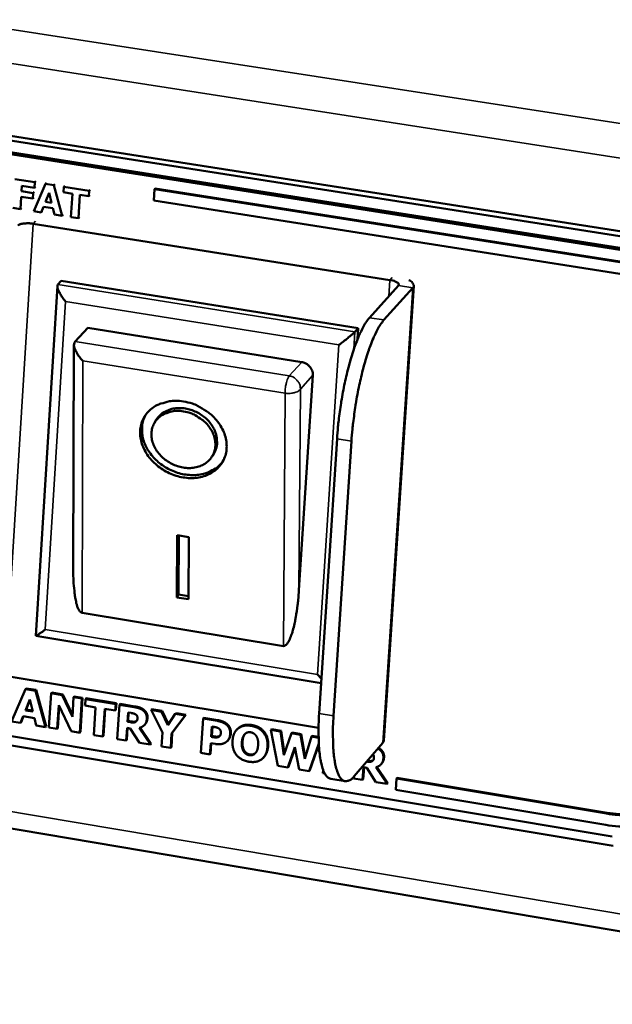
# Model space of a CAD drawing. Units: millimetres. Extents: x 33 to 3551, y 50 to 2050.
# Drawn here: x 2736 to 2760, y 1308 to 1346 of the extents above; entities that cross this region are included whole.
import ezdxf

# ---------------------------------------------------------------- set-up
doc = ezdxf.new("R2010")
doc.units = ezdxf.units.MM
doc.header["$LTSCALE"] = 10
doc.layers.add('Visible (ISO)', color=7, linetype='Continuous', lineweight=50)
doc.layers.add('Visible Narrow (ISO)', color=7, linetype='Continuous', lineweight=35)

msp = doc.modelspace()

# ---------------------------------------------------------------- linework, layer by layer
at = {"layer": 'Visible (ISO)'}
for p, q in [((2777.01, 1307.584), (2258.736, 1394.971)), ((2761.508, 1337.698), (2711.511, 1345.523)), ((2711.341, 1345.36), (2761.358, 1337.528)), ((2761.265, 1337.006), (2711.246, 1344.85)), ((2761.327, 1337.077), (2711.317, 1344.918)), ((2737.028, 1339.857), (2736.239, 1339.981)), ((2736.507, 1339.505), (2736.52, 1339.719)), ((2736.52, 1339.719), (2737.015, 1339.641)), ((2737.452, 1339.79), (2736.984, 1338.72)), ((2737.015, 1339.641), (2737.028, 1339.857)), ((2737.068, 1339.899), (2737.028, 1339.857)), ((2737.492, 1339.832), (2737.452, 1339.79)), ((2737.775, 1339.74), (2737.452, 1339.79)), ((2737.815, 1339.782), (2737.775, 1339.74)), ((2738.104, 1338.543), (2737.775, 1339.74)), ((2738.209, 1339.72), (2738.169, 1339.678)), ((2736.547, 1339.547), (2736.507, 1339.505)), ((2736.962, 1339.433), (2736.507, 1339.505)), ((2736.949, 1339.218), (2736.962, 1339.433)), ((2737.002, 1339.475), (2736.962, 1339.433)), ((2737.055, 1339.683), (2737.015, 1339.641)), ((2737.446, 1339.088), (2737.59, 1339.444)), ((2737.59, 1339.444), (2737.687, 1339.05)), ((2738.169, 1339.678), (2738.156, 1339.462)), ((2738.156, 1339.462), (2738.505, 1339.407)), ((2739.164, 1339.521), (2738.169, 1339.678)), ((2738.505, 1339.407), (2738.448, 1338.489)), ((2738.744, 1338.442), (2738.801, 1339.36)), ((2738.801, 1339.36), (2739.15, 1339.305)), ((2739.15, 1339.305), (2739.164, 1339.521)), ((2739.19, 1339.347), (2739.15, 1339.305)), ((2739.203, 1339.563), (2739.164, 1339.521)), ((2741.732, 1339.585), (2741.704, 1339.138)), ((2741.759, 1339.613), (2741.732, 1339.585)), ((2760.941, 1336.568), (2741.732, 1339.585)), ((2741.759, 1339.613), (2760.967, 1336.597)), ((2736.464, 1338.802), (2736.494, 1339.289)), ((2736.494, 1339.289), (2736.949, 1339.218)), ((2736.989, 1339.26), (2736.949, 1339.218)), ((2737.486, 1339.131), (2737.446, 1339.088)), ((2737.687, 1339.05), (2737.446, 1339.088)), ((2741.704, 1339.138), (2760.911, 1336.118)), ((2736.17, 1338.848), (2736.464, 1338.802)), ((2736.504, 1338.844), (2736.464, 1338.802)), ((2736.984, 1338.72), (2737.28, 1338.673)), ((2737.28, 1338.673), (2737.369, 1338.893)), ((2737.32, 1338.715), (2737.28, 1338.673)), ((2737.369, 1338.893), (2737.74, 1338.834)), ((2737.74, 1338.834), (2737.799, 1338.591)), ((2737.799, 1338.591), (2738.104, 1338.543)), ((2738.144, 1338.585), (2738.104, 1338.543)), ((2736.962, 1338.227), (2750.964, 1336.014)), ((2738.448, 1338.489), (2738.744, 1338.442)), ((2738.784, 1338.484), (2738.744, 1338.442)), ((2737.932, 1335.84), (2738.065, 1335.981)), ((2738.065, 1335.981), (2749.727, 1334.128)), ((2737.063, 1322.05), (2737.912, 1335.786)), ((2751.305, 1335.798), (2750.168, 1334.539)), ((2751.907, 1335.79), (2750.732, 1317.935)), ((2750.734, 1334.449), (2751.87, 1335.709)), ((2739.109, 1334.138), (2738.606, 1333.6)), ((2739.109, 1334.138), (2747.506, 1332.798)), ((2749.598, 1333.985), (2749.727, 1334.128)), ((2749.727, 1334.128), (2749.698, 1333.694)), ((2738.606, 1333.6), (2738.58, 1333.563)), ((2738.538, 1324.654), (2738.56, 1333.48)), ((2747.946, 1332.276), (2747.399, 1323.842)), ((2741.726, 1330.408), (2741.794, 1330.523)), ((2748.192, 1319.005), (2748.893, 1329.781)), ((2748.756, 1318.911), (2749.459, 1329.69)), ((2743.999, 1329.108), (2744.066, 1329.223)), ((2742.6, 1323.56), (2742.611, 1326.004)), ((2742.611, 1326.004), (2743.077, 1325.928)), ((2742.667, 1323.676), (2742.677, 1325.993)), ((2743.077, 1325.928), (2743.065, 1323.484)), ((2742.6, 1323.56), (2742.667, 1323.676)), ((2743.065, 1323.484), (2742.6, 1323.56)), ((2743.066, 1323.61), (2742.667, 1323.676)), ((2746.786, 1321.65), (2738.881, 1322.952)), ((2710.035, 1322.463), (2759.701, 1314.169)), ((2759.733, 1313.799), (2710.082, 1322.099)), ((2748.269, 1320.197), (2737.065, 1322.047)), ((2748.168, 1318.44), (2735.87, 1320.48)), ((2748.28, 1320.367), (2748.129, 1320.531)), ((2736.692, 1319.988), (2736.665, 1319.958)), ((2736.692, 1319.988), (2737.078, 1319.924)), ((2736.665, 1319.958), (2736.107, 1318.692)), ((2737.051, 1319.894), (2736.665, 1319.958)), ((2737.078, 1319.924), (2737.051, 1319.894)), ((2737.443, 1318.469), (2737.051, 1319.894)), ((2737.078, 1319.924), (2737.47, 1318.499)), ((2737.667, 1319.792), (2737.584, 1318.446)), ((2737.694, 1319.821), (2737.667, 1319.792)), ((2738.101, 1319.72), (2737.667, 1319.792)), ((2737.694, 1319.821), (2738.128, 1319.749)), ((2738.128, 1319.749), (2738.101, 1319.72)), ((2738.503, 1318.873), (2738.101, 1319.72)), ((2738.128, 1319.749), (2738.508, 1318.949)), ((2738.551, 1319.645), (2738.503, 1318.873)), ((2738.578, 1319.674), (2738.551, 1319.645)), ((2738.875, 1319.591), (2738.551, 1319.645)), ((2738.578, 1319.674), (2738.901, 1319.621)), ((2738.901, 1319.621), (2738.817, 1318.274)), ((2738.901, 1319.621), (2738.875, 1319.591)), ((2739.042, 1319.597), (2739.015, 1319.568)), ((2739.042, 1319.597), (2740.231, 1319.4)), ((2736.658, 1319.124), (2736.83, 1319.545)), ((2736.835, 1319.523), (2736.684, 1319.154)), ((2736.83, 1319.545), (2736.946, 1319.076)), ((2737.907, 1318.392), (2737.965, 1319.33)), ((2737.987, 1319.284), (2737.933, 1318.421)), ((2737.965, 1319.33), (2738.45, 1318.301)), ((2738.791, 1318.245), (2738.875, 1319.591)), ((2739.015, 1319.568), (2738.999, 1319.311)), ((2738.999, 1319.311), (2739.416, 1319.242)), ((2740.204, 1319.37), (2739.015, 1319.568)), ((2739.416, 1319.242), (2739.348, 1318.152)), ((2740.188, 1319.114), (2740.204, 1319.37)), ((2740.231, 1319.4), (2740.204, 1319.37)), ((2740.231, 1319.4), (2740.215, 1319.143)), ((2740.35, 1319.346), (2740.265, 1317.999)), ((2740.376, 1319.376), (2740.35, 1319.346)), ((2740.918, 1319.252), (2740.35, 1319.346)), ((2740.376, 1319.376), (2740.944, 1319.281)), ((2736.46, 1318.633), (2736.566, 1318.893)), ((2736.58, 1318.891), (2736.487, 1318.663)), ((2736.566, 1318.893), (2737.009, 1318.819)), ((2736.684, 1319.154), (2736.658, 1319.124)), ((2736.946, 1319.076), (2736.658, 1319.124)), ((2736.684, 1319.154), (2736.937, 1319.112)), ((2739.703, 1318.092), (2739.771, 1319.183)), ((2739.795, 1319.179), (2739.729, 1318.122)), ((2739.771, 1319.183), (2740.188, 1319.114)), ((2740.215, 1319.143), (2740.188, 1319.114)), ((2740.664, 1318.677), (2740.687, 1319.04)), ((2740.687, 1319.04), (2740.806, 1319.02)), ((2740.711, 1319.036), (2740.69, 1318.707)), ((2741.623, 1319.169), (2741.597, 1319.139)), ((2741.597, 1319.139), (2742.042, 1318.254)), ((2742.001, 1319.072), (2741.597, 1319.139)), ((2741.623, 1319.169), (2742.027, 1319.101)), ((2742.027, 1319.101), (2742.001, 1319.072)), ((2742.247, 1318.545), (2742.001, 1319.072)), ((2742.027, 1319.101), (2742.271, 1318.58)), ((2742.544, 1318.982), (2742.247, 1318.545)), ((2742.398, 1318.212), (2742.937, 1318.916)), ((2742.963, 1318.946), (2742.425, 1318.241)), ((2742.571, 1319.011), (2742.544, 1318.982)), ((2742.937, 1318.916), (2742.544, 1318.982)), ((2742.571, 1319.011), (2742.963, 1318.946)), ((2742.963, 1318.946), (2742.937, 1318.916)), ((2743.661, 1318.83), (2743.635, 1318.8)), ((2743.661, 1318.83), (2744.211, 1318.739)), ((2736.107, 1318.692), (2736.46, 1318.633)), ((2736.487, 1318.663), (2736.46, 1318.633)), ((2737.009, 1318.819), (2737.079, 1318.53)), ((2737.079, 1318.53), (2737.443, 1318.469)), ((2737.47, 1318.499), (2737.443, 1318.469)), ((2737.584, 1318.446), (2737.907, 1318.392)), ((2740.69, 1318.707), (2740.664, 1318.677)), ((2740.766, 1318.66), (2740.664, 1318.677)), ((2740.69, 1318.707), (2740.792, 1318.69)), ((2741.169, 1318.446), (2741.596, 1317.811)), ((2741.368, 1318.59), (2741.341, 1318.56)), ((2743.635, 1318.8), (2743.549, 1317.451)), ((2744.185, 1318.709), (2743.635, 1318.8)), ((2743.949, 1318.085), (2743.975, 1318.49)), ((2743.975, 1318.49), (2744.026, 1318.481)), ((2743.999, 1318.486), (2743.975, 1318.115)), ((2737.933, 1318.421), (2737.907, 1318.392)), ((2738.45, 1318.301), (2738.791, 1318.245)), ((2738.817, 1318.274), (2738.791, 1318.245)), ((2739.348, 1318.152), (2739.703, 1318.092)), ((2739.729, 1318.122), (2739.703, 1318.092)), ((2740.618, 1317.94), (2740.649, 1318.435)), ((2740.673, 1318.431), (2740.644, 1317.97)), ((2740.649, 1318.435), (2740.777, 1318.413)), ((2740.777, 1318.413), (2741.138, 1317.853)), ((2741.57, 1317.781), (2741.131, 1318.434)), ((2742.042, 1318.254), (2742.007, 1317.708)), ((2742.363, 1317.649), (2742.398, 1318.212)), ((2742.425, 1318.241), (2742.389, 1317.679)), ((2742.425, 1318.241), (2742.398, 1318.212)), ((2743.975, 1318.115), (2743.949, 1318.085)), ((2743.975, 1318.081), (2743.949, 1318.085)), ((2743.975, 1318.115), (2744.001, 1318.11)), ((2744.285, 1318.118), (2744.259, 1318.089)), ((2744.969, 1318.38), (2744.943, 1318.35)), ((2746.326, 1318.387), (2746.3, 1318.358)), ((2746.3, 1318.358), (2746.572, 1316.947)), ((2746.67, 1318.296), (2746.3, 1318.358)), ((2746.326, 1318.387), (2746.696, 1318.326)), ((2746.696, 1318.326), (2746.67, 1318.296)), ((2746.808, 1317.359), (2746.67, 1318.296)), ((2746.696, 1318.326), (2746.829, 1317.421)), ((2747.103, 1318.224), (2746.808, 1317.359)), ((2747.129, 1318.254), (2747.103, 1318.224)), ((2747.458, 1318.165), (2747.103, 1318.224)), ((2747.129, 1318.254), (2747.484, 1318.195)), ((2747.484, 1318.195), (2747.458, 1318.165)), ((2747.625, 1317.222), (2747.458, 1318.165)), ((2747.484, 1318.195), (2747.644, 1317.287)), ((2747.889, 1318.094), (2747.625, 1317.222)), ((2747.914, 1318.123), (2747.889, 1318.094)), ((2748.168, 1318.047), (2747.889, 1318.094)), ((2747.914, 1318.123), (2748.167, 1318.081)), ((2740.265, 1317.999), (2740.618, 1317.94)), ((2740.644, 1317.97), (2740.618, 1317.94)), ((2741.138, 1317.853), (2741.57, 1317.781)), ((2741.596, 1317.811), (2741.57, 1317.781)), ((2742.007, 1317.708), (2742.363, 1317.649)), ((2742.389, 1317.679), (2742.363, 1317.649)), ((2743.905, 1317.392), (2743.933, 1317.833)), ((2743.957, 1317.829), (2743.931, 1317.421)), ((2743.933, 1317.833), (2744.119, 1317.803)), ((2744.626, 1317.963), (2744.6, 1317.933)), ((2746.964, 1316.882), (2747.238, 1317.68)), ((2747.238, 1317.68), (2747.412, 1316.807)), ((2747.803, 1316.742), (2748.176, 1317.82)), ((2748.179, 1317.781), (2747.829, 1316.772)), ((2750.694, 1317.85), (2749.561, 1316.536)), ((2750.732, 1317.935), (2750.694, 1317.85)), ((2743.549, 1317.451), (2743.905, 1317.392)), ((2743.931, 1317.421), (2743.905, 1317.392)), ((2746.037, 1317.305), (2746.011, 1317.275)), ((2747.244, 1317.652), (2746.99, 1316.911)), ((2746.572, 1316.947), (2746.964, 1316.882)), ((2746.99, 1316.911), (2746.964, 1316.882)), ((2750.454, 1316.9), (2750.883, 1316.262)), ((2750.658, 1317.049), (2750.633, 1317.019)), ((2747.412, 1316.807), (2747.803, 1316.742)), ((2747.829, 1316.772), (2747.803, 1316.742)), ((2748.347, 1316.784), (2748.339, 1316.653)), ((2748.339, 1316.653), (2748.412, 1316.64)), ((2749.547, 1316.52), (2749.542, 1316.452)), ((2749.897, 1316.393), (2749.93, 1316.889)), ((2749.953, 1316.885), (2749.923, 1316.422)), ((2749.93, 1316.889), (2750.059, 1316.868)), ((2750.059, 1316.868), (2750.422, 1316.305)), ((2750.858, 1316.233), (2750.416, 1316.888)), ((2748.644, 1316.436), (2749.207, 1316.342)), ((2749.542, 1316.452), (2749.897, 1316.393)), ((2749.923, 1316.422), (2749.897, 1316.393)), ((2750.422, 1316.305), (2750.858, 1316.233)), ((2750.883, 1316.262), (2750.858, 1316.233)), ((2751.229, 1316.446), (2751.199, 1316.003)), ((2751.254, 1316.476), (2751.229, 1316.446)), ((2759.472, 1315.073), (2751.229, 1316.446)), ((2751.254, 1316.476), (2759.497, 1315.103)), ((2751.199, 1316.003), (2759.441, 1314.628))]:
    msp.add_line(p, q, dxfattribs=at)
at = {"layer": 'Visible (ISO)', "flags": 128}
for points in [[(2736.962, 1338.227, 0.02441), (2736.814, 1338.244, 0.035807), (2736.712, 1338.244, 0.01005), (2736.572, 1338.231, 0.017788), (2736.493, 1338.22, 0.063882), (2736.448, 1338.205, 0.031999), (2736.364, 1338.159)], [(2738.235, 1335.178, -0.027219), (2738.113, 1335.33, -0.035465), (2738.035, 1335.457, -0.012847), (2737.951, 1335.628, -0.03208), (2737.923, 1335.699, -0.090124), (2737.918, 1335.744, -0.04182), (2737.932, 1335.84)], [(2750.964, 1336.014, -0.047332), (2751.079, 1335.996, -0.050278), (2751.182, 1335.958, -0.028089), (2751.28, 1335.903, -0.088946), (2751.307, 1335.879, -0.168449), (2751.316, 1335.851, -0.087556), (2751.305, 1335.798)], [(2751.87, 1335.709, 0.100556), (2751.904, 1335.762, 0.144292), (2751.907, 1335.807, 0.069639), (2751.893, 1335.847, 0.039287), (2751.852, 1335.91, 0.078631), (2751.793, 1335.968, 0.070676), (2751.71, 1336.01)], [(2750.168, 1334.539, 0.01678), (2750.022, 1334.347, 0.034381), (2749.961, 1334.246, 0.004369), (2749.795, 1333.918, 0.01572), (2749.753, 1333.825, 0.008693), (2749.637, 1333.534, 0.010598), (2749.551, 1333.293, 0.007028), (2749.447, 1332.962, 0.008005), (2749.364, 1332.669, 0.006142), (2749.274, 1332.312, 0.006631), (2749.199, 1331.979, 0.005764), (2749.125, 1331.609, 0.005946), (2749.062, 1331.248, 0.005796), (2749.052, 1331.184, 0.000552), (2748.959, 1330.506, 0.011428), (2748.93, 1330.26, 0.005904), (2748.893, 1329.781)], [(2749.459, 1329.69, -0.005892), (2749.497, 1330.168, -0.011406), (2749.525, 1330.415, -0.00055), (2749.619, 1331.093, -0.005783), (2749.629, 1331.158, -0.005933), (2749.692, 1331.518, -0.005752), (2749.766, 1331.888, -0.006618), (2749.841, 1332.221, -0.006129), (2749.931, 1332.579, -0.007989), (2750.014, 1332.872, -0.007013), (2750.118, 1333.202, -0.010578), (2750.203, 1333.444, -0.008675), (2750.319, 1333.735, -0.015694), (2750.361, 1333.828, -0.004356), (2750.527, 1334.156, -0.034336), (2750.588, 1334.257, -0.016753), (2750.734, 1334.449)], [(2748.97, 1333.469, 0.004089), (2749.142, 1333.6, 0.007327), (2749.236, 1333.675, 0.000375), (2749.386, 1333.798, 0.000705), (2749.466, 1333.864, 0.013784), (2749.504, 1333.897, 0.005443), (2749.598, 1333.985)], [(2738.908, 1332.851, -0.03193), (2738.776, 1332.999, -0.042615), (2738.694, 1333.124, -0.015736), (2738.609, 1333.294, -0.031068), (2738.574, 1333.384, -0.08531), (2738.565, 1333.445, -0.044381), (2738.58, 1333.563)], [(2747.506, 1332.798, -0.059015), (2747.646, 1332.757, -0.08039), (2747.736, 1332.701, -0.037645), (2747.826, 1332.609, -0.039561), (2747.897, 1332.509, -0.084628), (2747.934, 1332.416, -0.06061), (2747.946, 1332.276)], [(2742.868, 1331.248, -0.033489), (2743.213, 1331.166, -0.052949), (2743.42, 1331.078, -0.014365), (2743.769, 1330.87, -0.032976), (2743.911, 1330.765, -0.035639), (2744.112, 1330.57, -0.034555), (2744.289, 1330.343, -0.040411), (2744.417, 1330.113, -0.038977), (2744.511, 1329.857, -0.046571), (2744.556, 1329.613, -0.045551), (2744.555, 1329.36, -0.051291), (2744.508, 1329.127, -0.051014), (2744.415, 1328.906, -0.050878), (2744.279, 1328.71, -0.051228), (2744.107, 1328.545, -0.045304), (2743.893, 1328.409, -0.046389), (2743.664, 1328.316, -0.038757), (2743.397, 1328.257, -0.040224), (2743.134, 1328.242, -0.034413), (2742.847, 1328.269, -0.035498), (2742.575, 1328.333, -0.032905), (2742.302, 1328.438, -0.03314), (2742.048, 1328.577, -0.034046), (2741.818, 1328.747, -0.033351), (2741.608, 1328.95, -0.037677), (2741.442, 1329.164, -0.036322), (2741.304, 1329.409, -0.043354), (2741.217, 1329.648, -0.042008), (2741.169, 1329.906, -0.049292), (2741.169, 1330.148, -0.048603), (2741.217, 1330.387, -0.051853), (2741.309, 1330.606, -0.05183), (2741.443, 1330.801, -0.048575), (2741.62, 1330.97, -0.049225), (2741.823, 1331.101, -0.041975), (2741.977, 1331.164, -0.019771), (2742.316, 1331.255, -0.059868), (2742.541, 1331.279, -0.041149), (2742.868, 1331.248)], [(2742.867, 1330.859, 0.046948), (2742.601, 1330.883, 0.065888), (2742.412, 1330.858, 0.024574), (2742.146, 1330.771, 0.048457), (2742.019, 1330.708, 0.056407), (2741.863, 1330.584, 0.056181), (2741.739, 1330.429, 0.057367), (2741.654, 1330.252, 0.057505), (2741.611, 1330.06, 0.050813), (2741.611, 1329.851, 0.051671), (2741.652, 1329.65, 0.042628), (2741.739, 1329.44, 0.044078), (2741.856, 1329.254, 0.037715), (2742.016, 1329.075, 0.038693), (2742.196, 1328.927, 0.036831), (2742.402, 1328.803, 0.036693), (2742.626, 1328.711, 0.039605), (2742.85, 1328.656, 0.038429), (2743.087, 1328.636, 0.045646), (2743.303, 1328.654, 0.044229), (2743.518, 1328.713, 0.053326), (2743.7, 1328.803, 0.052661), (2743.861, 1328.93, 0.057986), (2743.984, 1329.083, 0.05792), (2744.069, 1329.26, 0.054864), (2744.113, 1329.456, 0.055242), (2744.114, 1329.656, 0.046597), (2744.07, 1329.87, 0.047834), (2743.989, 1330.066, 0.039725), (2743.864, 1330.265, 0.04106), (2743.712, 1330.435, 0.036845), (2743.592, 1330.534, 0.01758), (2743.32, 1330.712, 0.057582), (2743.148, 1330.79, 0.037466), (2742.867, 1330.859)], [(2744.066, 1329.223, 0.049736), (2744.156, 1329.427, 0.074935), (2744.181, 1329.574, 0.027258), (2744.171, 1329.824, 0.048938), (2744.144, 1329.961, 0.040686), (2744.067, 1330.16, 0.042134), (2743.962, 1330.338, 0.036022), (2743.818, 1330.511, 0.037068), (2743.655, 1330.658, 0.034719), (2743.465, 1330.784, 0.034807), (2743.26, 1330.883, 0.036515), (2743.05, 1330.95, 0.035608), (2742.826, 1330.987, 0.041172), (2742.618, 1330.989, 0.039741), (2742.404, 1330.956, 0.047845), (2742.271, 1330.911, 0.026488), (2742.046, 1330.795, 0.073959), (2741.93, 1330.702, 0.048731), (2741.794, 1330.523)], [(2744.432, 1328.939, -0.042886), (2744.261, 1328.73, -0.066751), (2744.124, 1328.623, -0.021298), (2743.851, 1328.478, -0.042368), (2743.706, 1328.423, -0.035713), (2743.458, 1328.371, -0.037116), (2743.216, 1328.357, -0.032005), (2742.951, 1328.378, -0.033039), (2742.699, 1328.431, -0.030493), (2742.444, 1328.52, -0.030824), (2742.204, 1328.638, -0.031065), (2741.982, 1328.784, -0.030611), (2741.776, 1328.959, -0.033624), (2741.605, 1329.148, -0.032504), (2741.455, 1329.365, -0.03798), (2741.348, 1329.58, -0.036581), (2741.27, 1329.817, -0.043268), (2741.246, 1329.97, -0.021912), (2741.239, 1330.274, -0.067586), (2741.265, 1330.446, -0.043712), (2741.363, 1330.695)], [(2738.881, 1322.952, -0.044606), (2738.799, 1323.009, -0.093473), (2738.768, 1323.046, -0.029669), (2738.707, 1323.172, -0.035861), (2738.671, 1323.283, -0.011208), (2738.622, 1323.503, -0.017325), (2738.598, 1323.647, -0.008201), (2738.59, 1323.716, -0.001427), (2738.552, 1324.114, -0.016114), (2738.541, 1324.312, -0.009383), (2738.538, 1324.654)], [(2747.399, 1323.842, -0.007643), (2747.37, 1323.465, -0.013801), (2747.345, 1323.257, -0.000945), (2747.274, 1322.781, -0.007071), (2747.263, 1322.718, -0.011376), (2747.223, 1322.521, -0.008528), (2747.159, 1322.26, -0.019092), (2747.117, 1322.125, -0.012129), (2747.039, 1321.916, -0.041344), (2746.985, 1321.809, -0.039644), (2746.912, 1321.708, -0.109298), (2746.875, 1321.68, -0.053208), (2746.786, 1321.65)], [(2737.437, 1322.295, -0.007208), (2737.324, 1322.21, -0.010374), (2737.242, 1322.154, -0.0016), (2737.132, 1322.081, -0.007829), (2737.109, 1322.067, -0.051099), (2737.1, 1322.062, -0.013887), (2737.063, 1322.05)], [(2748.192, 1319.005, 0.008662), (2748.168, 1318.565, 0.015184), (2748.166, 1318.314, 0.00118), (2748.18, 1317.777, 0.008078), (2748.184, 1317.699, 0.013817), (2748.204, 1317.475, 0.010638), (2748.244, 1317.186, 0.022736), (2748.278, 1317.019, 0.016607), (2748.343, 1316.795, 0.043765), (2748.392, 1316.682, 0.03268), (2748.479, 1316.542, 0.095763), (2748.529, 1316.494, 0.051817), (2748.644, 1316.436)], [(2749.561, 1316.536, -0.084795), (2749.47, 1316.429, -0.096944), (2749.363, 1316.37, -0.047315), (2749.24, 1316.343, -0.104246), (2749.182, 1316.348, -0.091662), (2749.099, 1316.391, -0.07899), (2749.024, 1316.47, -0.035324), (2748.947, 1316.604, -0.039613), (2748.896, 1316.733, -0.015476), (2748.835, 1316.957, -0.021127), (2748.802, 1317.125, -0.010242), (2748.765, 1317.409, -0.013123), (2748.746, 1317.632, -0.007848), (2748.743, 1317.707, -0.001102), (2748.731, 1318.236, -0.014745), (2748.733, 1318.481, -0.008373), (2748.756, 1318.911)], [(2763.101, 1316.679, -0.027287), (2762.874, 1316.319, -0.045142), (2762.707, 1316.124, -0.009597), (2762.338, 1315.777, -0.027356), (2762.2, 1315.666, -0.02624), (2761.907, 1315.476, -0.026619), (2761.599, 1315.321, -0.025104), (2761.265, 1315.193, -0.025564), (2760.926, 1315.102, -0.023941), (2760.754, 1315.074, -0.007616), (2760.208, 1315.019, -0.039727), (2759.93, 1315.017, -0.023915), (2759.472, 1315.073)], [(2759.441, 1314.628, 0.023911), (2759.957, 1314.565, 0.039721), (2760.27, 1314.567, 0.007615), (2760.884, 1314.629, 0.023937), (2761.078, 1314.661, 0.025563), (2761.459, 1314.763, 0.025101), (2761.834, 1314.906, 0.02662), (2762.181, 1315.081, 0.026238), (2762.511, 1315.294, 0.027359), (2762.666, 1315.42, 0.009598), (2763.082, 1315.81, 0.045146), (2763.269, 1316.029, 0.02729), (2763.524, 1316.433)], [(2759.497, 1315.103, 0.024585), (2759.966, 1315.046, 0.040646), (2760.253, 1315.049, 0.008009), (2760.809, 1315.109, 0.024617), (2760.988, 1315.141, 0.026323), (2761.334, 1315.238, 0.025848), (2761.675, 1315.374, 0.027417), (2761.839, 1315.46, 0.009693), (2762.284, 1315.739, 0.045504), (2762.491, 1315.903, 0.027402), (2762.791, 1316.222)]]:
    msp.add_lwpolyline(points, format="xyb", dxfattribs=at)
at = {"layer": 'Visible (ISO)'}
for points in [[(2741.279, 1319.119), (2741.208, 1319.175), (2741.035, 1319.232), (2740.918, 1319.252)], [(2740.944, 1319.281), (2741.062, 1319.262), (2741.234, 1319.205), (2741.306, 1319.148)], [(2740.806, 1319.02), (2740.866, 1319.01), (2740.947, 1318.989), (2740.98, 1318.97)], [(2740.98, 1318.97), (2741.025, 1318.943), (2741.062, 1318.862), (2741.059, 1318.811)], [(2741.425, 1318.793), (2741.432, 1318.902), (2741.352, 1319.06), (2741.279, 1319.119)], [(2741.306, 1319.148), (2741.378, 1319.09), (2741.459, 1318.932), (2741.452, 1318.823)], [(2740.981, 1318.669), (2740.944, 1318.648), (2740.839, 1318.648), (2740.766, 1318.66)], [(2740.792, 1318.69), (2740.865, 1318.677), (2740.971, 1318.678), (2741.008, 1318.699)], [(2741.059, 1318.811), (2741.055, 1318.754), (2741.017, 1318.69), (2740.981, 1318.669)], [(2741.008, 1318.699), (2741.021, 1318.707), (2741.033, 1318.716)], [(2741.131, 1318.434), (2741.257, 1318.47), (2741.416, 1318.639), (2741.425, 1318.793)], [(2741.452, 1318.823), (2741.442, 1318.674), (2741.368, 1318.59)], [(2744.026, 1318.481), (2744.105, 1318.468), (2744.196, 1318.446), (2744.245, 1318.417)], [(2744.552, 1318.559), (2744.482, 1318.617), (2744.307, 1318.689), (2744.185, 1318.709)], [(2744.211, 1318.739), (2744.333, 1318.718), (2744.508, 1318.646), (2744.578, 1318.588)], [(2744.698, 1318.194), (2744.705, 1318.311), (2744.629, 1318.494), (2744.552, 1318.559)], [(2744.578, 1318.588), (2744.655, 1318.523), (2744.731, 1318.34), (2744.724, 1318.223)], [(2745.521, 1318.516), (2745.2, 1318.569), (2744.811, 1318.251), (2744.79, 1317.926)], [(2746.163, 1317.698), (2746.184, 1318.025), (2745.841, 1318.463), (2745.521, 1318.516)], [(2745.547, 1318.546), (2745.867, 1318.492), (2746.21, 1318.055), (2746.189, 1317.727)], [(2744.147, 1318.06), (2744.114, 1318.06), (2744.024, 1318.073), (2743.975, 1318.081)], [(2744.001, 1318.11), (2744.05, 1318.102), (2744.14, 1318.089), (2744.173, 1318.089)], [(2744.259, 1318.089), (2744.241, 1318.075), (2744.176, 1318.059), (2744.147, 1318.06)], [(2744.173, 1318.089), (2744.202, 1318.089), (2744.267, 1318.105), (2744.285, 1318.118)], [(2744.245, 1318.417), (2744.284, 1318.395), (2744.336, 1318.304), (2744.332, 1318.246)], [(2744.332, 1318.246), (2744.328, 1318.184), (2744.298, 1318.115), (2744.259, 1318.089)], [(2744.285, 1318.118), (2744.295, 1318.125), (2744.304, 1318.133)], [(2744.555, 1317.892), (2744.618, 1317.939), (2744.692, 1318.1), (2744.698, 1318.194)], [(2745.157, 1317.865), (2745.165, 1317.985), (2745.23, 1318.151), (2745.277, 1318.196)], [(2745.277, 1318.196), (2745.33, 1318.244), (2745.44, 1318.272), (2745.506, 1318.261)], [(2745.506, 1318.261), (2745.568, 1318.25), (2745.68, 1318.183), (2745.721, 1318.12)], [(2745.721, 1318.12), (2745.762, 1318.059), (2745.803, 1317.88), (2745.795, 1317.759)], [(2744.119, 1317.803), (2744.195, 1317.79), (2744.319, 1317.793), (2744.373, 1317.805)], [(2744.373, 1317.805), (2744.426, 1317.818), (2744.518, 1317.862), (2744.555, 1317.892)], [(2744.79, 1317.926), (2744.769, 1317.603), (2745.11, 1317.162), (2745.43, 1317.109)], [(2745.232, 1317.504), (2745.191, 1317.568), (2745.149, 1317.74), (2745.157, 1317.865)], [(2745.183, 1317.895), (2745.175, 1317.77), (2745.217, 1317.597), (2745.258, 1317.534)], [(2745.43, 1317.109), (2745.75, 1317.055), (2746.142, 1317.369), (2746.163, 1317.698)], [(2745.795, 1317.759), (2745.787, 1317.632), (2745.728, 1317.484), (2745.678, 1317.432)], [(2746.189, 1317.727), (2746.172, 1317.459), (2746.037, 1317.305)], [(2745.448, 1317.363), (2745.386, 1317.374), (2745.273, 1317.441), (2745.232, 1317.504)], [(2745.258, 1317.534), (2745.299, 1317.471), (2745.412, 1317.403), (2745.474, 1317.393)], [(2745.678, 1317.432), (2745.632, 1317.385), (2745.511, 1317.353), (2745.448, 1317.363)], [(2750.568, 1317.576), (2750.534, 1317.602), (2750.498, 1317.622)], [(2750.523, 1317.652), (2750.56, 1317.631), (2750.593, 1317.605)], [(2750.714, 1317.248), (2750.722, 1317.358), (2750.641, 1317.517), (2750.568, 1317.576)], [(2750.593, 1317.605), (2750.667, 1317.547), (2750.747, 1317.388), (2750.74, 1317.278)], [(2750.74, 1317.278), (2750.73, 1317.132), (2750.658, 1317.049)], [(2750.344, 1317.267), (2750.341, 1317.21), (2750.303, 1317.145), (2750.266, 1317.125)], [(2750.292, 1317.154), (2750.307, 1317.163), (2750.319, 1317.174)], [(2750.416, 1316.888), (2750.544, 1316.924), (2750.704, 1317.094), (2750.714, 1317.248)]]:
    msp.add_open_spline(points, degree=2, dxfattribs=at)
for points, knots in [([(2744.969, 1318.38), (2744.998, 1318.412), (2745.226, 1318.599), (2745.547, 1318.546)], [0.827703, 0.827703, 0.827703, 1, 2, 2, 2]), ([(2744.724, 1318.223), (2744.718, 1318.129), (2744.658, 1318), (2744.626, 1317.963)], [0, 0, 0, 1, 1.615758, 1.615758, 1.615758]), ([(2745.276, 1318.195), (2745.247, 1318.155), (2745.191, 1318.015), (2745.183, 1317.895)], [0.300337, 0.300337, 0.300337, 1, 2, 2, 2]), ([(2745.474, 1317.393), (2745.537, 1317.383), (2745.657, 1317.414), (2745.702, 1317.46)], [0, 0, 0, 1, 1.981664, 1.981664, 1.981664]), ([(2750.303, 1317.397), (2750.32, 1317.379), (2750.348, 1317.318), (2750.344, 1317.267)], [-1.515445, -1.515445, -1.515445, -1, 0, 0, 0]), ([(2750.266, 1317.125), (2750.229, 1317.103), (2750.126, 1317.103), (2750.059, 1317.114)], [-2, -2, -2, -1, -0.071647, -0.071647, -0.071647]), ([(2750.085, 1317.143), (2750.152, 1317.133), (2750.254, 1317.133), (2750.292, 1317.154)], [0.071647, 0.071647, 0.071647, 1, 2, 2, 2])]:
    msp.add_open_spline(points, degree=2, knots=knots, dxfattribs=at)
at = {"layer": 'Visible Narrow (ISO)'}
for p, q in [((2257.11, 1419.929), (2779.418, 1339.156)), ((2256.614, 1418.951), (2779.082, 1337.841)), ((2258.331, 1395.568), (2776.91, 1308.284)), ((2736.962, 1338.227), (2735.87, 1320.48)), ((2737.055, 1338.325), (2736.962, 1338.227)), ((2749.598, 1333.985), (2737.932, 1335.84)), ((2750.922, 1335.374), (2750.964, 1336.014)), ((2750.964, 1336.014), (2751.055, 1336.114)), ((2750.694, 1317.85), (2751.87, 1335.709)), ((2751.87, 1335.709), (2751.305, 1335.798)), ((2737.437, 1322.295), (2738.235, 1335.178)), ((2738.235, 1335.178), (2748.97, 1333.469)), ((2750.734, 1334.449), (2750.168, 1334.539)), ((2749.553, 1333.297), (2749.598, 1333.985)), ((2747.014, 1332.255), (2738.606, 1333.6)), ((2748.97, 1333.469), (2748.129, 1320.531)), ((2738.881, 1322.952), (2738.908, 1332.851)), ((2738.908, 1332.851), (2746.852, 1331.578)), ((2747.506, 1332.798), (2747.014, 1332.255)), ((2747.454, 1331.732), (2747.946, 1332.276)), ((2747.399, 1323.842), (2747.454, 1331.732)), ((2746.852, 1331.578), (2746.786, 1321.65)), ((2748.893, 1329.781), (2749.459, 1329.69)), ((2748.129, 1320.531), (2737.437, 1322.295)), ((2740.944, 1319.281), (2740.918, 1319.252)), ((2741.306, 1319.148), (2741.279, 1319.119)), ((2748.756, 1318.911), (2748.192, 1319.005)), ((2740.792, 1318.69), (2740.766, 1318.66)), ((2741.008, 1318.699), (2740.981, 1318.669)), ((2741.452, 1318.823), (2741.425, 1318.793)), ((2744.211, 1318.739), (2744.185, 1318.709)), ((2744.578, 1318.588), (2744.552, 1318.559)), ((2745.547, 1318.546), (2745.521, 1318.516)), ((2744.001, 1318.11), (2743.975, 1318.081)), ((2744.173, 1318.089), (2744.147, 1318.06)), ((2744.724, 1318.223), (2744.698, 1318.194)), ((2745.183, 1317.895), (2745.157, 1317.865)), ((2746.189, 1317.727), (2746.163, 1317.698)), ((2745.258, 1317.534), (2745.232, 1317.504)), ((2745.474, 1317.393), (2745.448, 1317.363)), ((2745.701, 1317.458), (2745.678, 1317.432)), ((2750.593, 1317.605), (2750.568, 1317.576)), ((2750.74, 1317.278), (2750.714, 1317.248)), ((2750.292, 1317.154), (2750.266, 1317.125)), ((2759.497, 1315.103), (2759.472, 1315.073))]:
    msp.add_line(p, q, dxfattribs=at)
at = {"layer": 'Visible Narrow (ISO)', "flags": 128}
for points in [[(2747.014, 1332.255, 0.022535), (2746.957, 1332.153, 0.046449), (2746.937, 1332.099, 0.010089), (2746.911, 1332, 0.00652), (2746.876, 1331.845, 0.029916), (2746.86, 1331.744, 0.018447), (2746.852, 1331.578)], [(2747.454, 1331.732, 0.060586), (2747.442, 1331.872, 0.084604), (2747.406, 1331.966, 0.039541), (2747.334, 1332.066, 0.037627), (2747.245, 1332.157, 0.080369), (2747.154, 1332.214, 0.058993), (2747.014, 1332.255)], [(2746.852, 1331.578, 0.036511), (2746.998, 1331.563, 0.050593), (2747.104, 1331.571, 0.018828), (2747.239, 1331.6, 0.028907), (2747.324, 1331.628, 0.078388), (2747.378, 1331.658, 0.04515), (2747.454, 1331.732)]]:
    msp.add_lwpolyline(points, format="xyb", dxfattribs=at)

doc.saveas('drawing.dxf')
